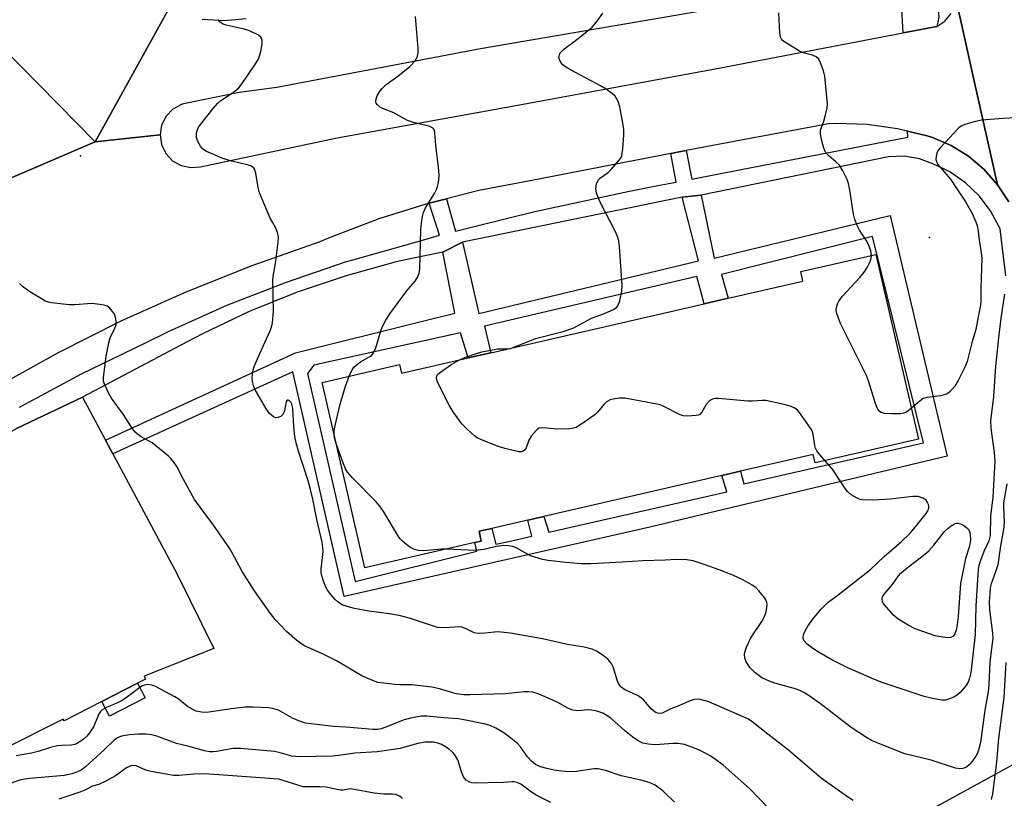
# Model space of a CAD drawing. Units: inches. Extents: x 1315758 to 1321758, y 477449 to 481450.
# Drawn here: x 1318140 to 1318399, y 477884 to 478089 of the extents above; entities that cross this region are included whole.
import ezdxf

# ---------------------------------------------------------------- set-up
doc = ezdxf.new("R2010")
doc.units = ezdxf.units.IN
doc.header["$MEASUREMENT"] = 0
for name, color, linetype in [('BLDG-Footprint', 5, 'Continuous'), ('CULTRL-Pad', 6, 'Continuous'), ('ELEV-Spot Elevation', 7, 'Continuous'), ('TRANS-Non Street Sidewalk', 7, 'Continuous'), ('TRANS-Parking Lot', 4, 'Continuous'), ('TRANS-Road', 130, 'Continuous'), ('TRANS-Street Sidewalk', 7, 'Continuous'), ('Undefined', 1, 'Continuous'), ('UTIL-Cross Country Transmission Line', 1, 'Continuous')]:
    doc.layers.add(name, color=color, linetype=linetype)

msp = doc.modelspace()

# ---------------------------------------------------------------- linework, layer by layer
at = {"layer": 'BLDG-Footprint', "elevation": 167.7}
msp.add_lwpolyline([(1318364.86, 478027.01), (1318376.01, 477978.53), (1318348.97, 477972.32), (1318348.45, 477974.55), (1318329.37, 477970.16), (1318324.51, 477969.05), (1318277.82, 477958.31), (1318273.66, 477957.36), (1318264.16, 477955.17), (1318260.84, 477954.41), (1318261.42, 477951.84), (1318259.71, 477951.45), (1318230.88, 477944.82), (1318219.7, 477993.45), (1318240, 477998.12), (1318240.53, 477995.85), (1318257.95, 477999.86), (1318263.95, 478001.23), (1318319.85, 478014.08), (1318326.15, 478015.53), (1318345.74, 478020.03), (1318345.18, 478022.48)], close=True, dxfattribs=at)
at = {"layer": 'CULTRL-Pad'}
msp.add_lwpolyline([(1318173.34, 477910.73), (1318164, 477905.92), (1318162.02, 477909.76), (1318171.36, 477914.57)], close=True, dxfattribs=at)
at = {"layer": 'ELEV-Spot Elevation'}
for p in [(1318156.36, 478052.89, 162.3), (1318378.91, 478031.41, 171.6)]:
    msp.add_point(p, dxfattribs=at)
at = {"layer": 'TRANS-Non Street Sidewalk'}
for points in [[(1318164.87, 477974.69, 0), (1318162.94, 477978.31, 0), (1318212.7, 478001.19, 0), (1318246.04, 478009.49, 0), (1318254.49, 478011.59, 0), (1318251.33, 478027.63, 0), (1318256.53, 478030.24, 0), (1318260.8, 478011.55, 0), (1318318.35, 478025.3, 0), (1318314.09, 478041.98, 0), (1318319.09, 478042.54, 0), (1318322.42, 478026, 0), (1318368.6, 478037.23, 0), (1318383.49, 477974.13, 0), (1318305.62, 477955.5, 0), (1318225.46, 477937.33, 0), (1318212.04, 477996.24, 0)], [(1318215.92, 477995.81, 0), (1318228.36, 477941.23, 0), (1318260.24, 477949.16, 0), (1318259.71, 477951.45, 0), (1318261.42, 477951.84, 0), (1318260.84, 477954.41, 0), (1318264.16, 477955.17, 0), (1318265.24, 477950.99, 0), (1318268.65, 477951.76, 0), (1318274.67, 477953.13, 0), (1318273.66, 477957.36, 0), (1318277.82, 477958.31, 0), (1318279.11, 477954.14, 0), (1318288.77, 477956.33, 0), (1318325.75, 477964.71, 0), (1318324.51, 477969.05, 0), (1318329.37, 477970.16, 0), (1318330.22, 477966.82, 0), (1318377.34, 477977.59, 0), (1318364, 478031.7, 0), (1318324.38, 478021.78, 0), (1318326.15, 478015.53, 0), (1318319.85, 478014.08, 0), (1318317.89, 478021.19, 0), (1318262.23, 478008.17, 0), (1318263.95, 478001.23, 0), (1318257.95, 477999.86, 0), (1318256, 478006.47, 0), (1318217.53, 477997.94, 0)]]:
    msp.add_polyline3d(points, close=True, dxfattribs=at)
at = {"layer": 'TRANS-Parking Lot'}
msp.add_lwpolyline([(1318162.94, 477978.31), (1318164.87, 477974.69), (1318181.7, 477943.18), (1318191.34, 477923.65), (1318173.04, 477916.39), (1318173.43, 477915.63), (1318171.36, 477914.57), (1318162.02, 477909.76), (1318152.14, 477904.67), (1318151.87, 477905.17), (1318136.21, 477897.25), (1318102.52, 477961.09), (1318117.44, 477968.79), (1318127.8, 477974.68), (1318139.61, 477981.39), (1318156.94, 477989.55)], close=True, dxfattribs=at)
at = {"layer": 'TRANS-Road'}
for points in [[(1318139.36, 478268.76), (1318151.79, 478202.45), (1318158.94, 478165.6), (1318159.79, 478161.21), (1318161.97, 478149.99), (1318169.15, 478108.37), (1318170.47, 478104.07), (1318172.51, 478100.06), (1318174.09, 478097.97), (1318175.23, 478096.46), (1318178.52, 478093.4), (1318180.07, 478092.4), (1318160.26, 478056.49), (1318130.92, 478086.34)], [(1318385.65, 478094.97), (1318390.56, 478072.91), (1318396.75, 478045.27), (1318393.21, 478049.28), (1318389.13, 478052.74), (1318384.58, 478055.55), (1318379.66, 478057.67), (1318378.31, 478058.11), (1318373.09, 478059.34), (1318370.5, 478059.96), (1318362.55, 478061.03), (1318354.52, 478061.31), (1318352.41, 478061.25), (1318315.14, 478054.27), (1318313.25, 478053.91), (1318311.1, 478053.49), (1318274.21, 478046.27), (1318260.82, 478043.72), (1318252.3, 478041.57), (1318247.77, 478040.43), (1318234.6, 478036.31), (1318221.86, 478031.48), (1318218.83, 478030.2), (1318201.26, 478024.03), (1318183.97, 478017.12), (1318166.98, 478009.48), (1318150.34, 478001.12), (1318133.96, 477992.02)], [(1318329.71, 478092.66), (1318261.22, 478080.91), (1318207.83, 478070.78), (1318198.01, 478069.48), (1318183.39, 478066.46), (1318182.9, 478066.3), (1318180.63, 478065.07), (1318178.83, 478063.21), (1318177.66, 478060.9), (1318177.25, 478058.35), (1318160.26, 478056.49), (1318180.07, 478092.4)], [(1318085.6, 478024.5), (1318160.26, 478056.49), (1318177.25, 478058.35), (1318177.62, 478055.79), (1318178.73, 478053.46), (1318180.5, 478051.57), (1318182.75, 478050.29), (1318185.27, 478049.75), (1318187.85, 478049.99), (1318223.63, 478057.54), (1318269.56, 478065.89), (1318322.26, 478075.58), (1318372.01, 478085.06), (1318380.8, 478086.74), (1318382.95, 478088.16), (1318384.56, 478090.15)], [(1318188.29, 478088.69), (1318194.05, 478088.37), (1318199.81, 478088.83)], [(1318130.92, 478086.34), (1318160.26, 478056.49), (1318085.6, 478024.5)]]:
    msp.add_lwpolyline(points, dxfattribs=at)
msp.add_polyline3d([(1318399.65, 478040.78, 0), (1318396.75, 478045.27, 0), (1318390.56, 478072.91, 0), (1318385.65, 478094.97, 0), (1318385.04, 478097.58, 0), (1318387.35, 478114.32, 0), (1318391.18, 478142.21, 0), (1318393.39, 478147.58, 0), (1318394.84, 478153.2, 0), (1318395.52, 478158.96, 0), (1318395.41, 478164.76, 0), (1318393.26, 478194.27, 0), (1318390.32, 478223.71, 0), (1318386.6, 478253.06, 0), (1318385.83, 478258.49, 0), (1318385.73, 478259.16, 0), (1318381.69, 478287.46, 0), (1318381.11, 478291.5, 0)], dxfattribs=at)
at = {"layer": 'TRANS-Street Sidewalk'}
msp.add_lwpolyline([(1318380.09, 478102.17), (1318381.35, 478089.19), (1318380.8, 478086.74), (1318372.01, 478085.06), (1318371.52, 478092.88), (1318370.99, 478101.47), (1318376.87, 478102.72), (1318379.42, 478102.46)], close=True, dxfattribs=at)
for points in [[(1318140.4, 477986.95), (1318156.63, 477995.68), (1318173.22, 478003.71), (1318179.43, 478006.76), (1318194.6, 478013.58), (1318210.08, 478019.67), (1318225.83, 478025.03), (1318227.17, 478025.43), (1318244.51, 478030.33), (1318250.47, 478032.02), (1318247.77, 478040.43), (1318252.3, 478041.57), (1318254.71, 478033.1), (1318260.6, 478034.57), (1318275.43, 478038.27), (1318299.84, 478043.53), (1318307.72, 478045.06), (1318312.53, 478045.99), (1318311.1, 478053.49), (1318313.25, 478053.91), (1318315.14, 478054.27), (1318316.6, 478046.77), (1318323.23, 478048.05), (1318373.19, 478057.71), (1318373.09, 478059.34), (1318378.31, 478058.11), (1318379.66, 478057.67), (1318384.58, 478055.55), (1318389.13, 478052.74), (1318393.21, 478049.28), (1318396.75, 478045.27), (1318399.65, 478040.78)], [(1318398.94, 478021.39), (1318397.38, 478033.75), (1318397.25, 478034.04), (1318394.91, 478038.42), (1318391.9, 478042.38), (1318388.31, 478045.81), (1318384.22, 478048.62), (1318379.73, 478050.76), (1318376.24, 478052.05), (1318372.24, 478052.73), (1318368.19, 478052.62), (1318319.09, 478042.54), (1318314.09, 478041.98), (1318256.53, 478030.24), (1318251.33, 478027.63), (1318245.34, 478026.36), (1318239.08, 478025.03), (1318226.02, 478021.43), (1318213.18, 478017.09), (1318200.62, 478012), (1318188.38, 478006.19), (1318184.36, 478004.09), (1318156.94, 477989.55), (1318139.61, 477981.39)]]:
    msp.add_lwpolyline(points, dxfattribs=at)
at = {"layer": 'Undefined'}
for points, elevation in [([(1318269.78, 478002.57), (1318275.67, 478004.97), (1318282.89, 478006.8), (1318285.67, 478007.73), (1318290.32, 478010.3), (1318293.71, 478011.53), (1318296.28, 478012.69), (1318296.93, 478013.14), (1318297.25, 478013.54), (1318297.71, 478014.83), (1318298.24, 478017.39), (1318298.34, 478018.81), (1318297.65, 478029.12), (1318297.48, 478030.6), (1318297.15, 478031.66), (1318296.57, 478032.92), (1318292.38, 478041.08), (1318291.64, 478043.04), (1318291.46, 478044.16), (1318291.66, 478045.48), (1318292.08, 478046.43), (1318292.66, 478047.04), (1318294.67, 478048.49), (1318295.49, 478049.25), (1318297.59, 478051.72), (1318298.05, 478052.44), (1318298.27, 478052.96), (1318298.52, 478054.7), (1318298.77, 478058.27), (1318298.79, 478059.75), (1318298.56, 478061.46), (1318297.75, 478065.73), (1318297.42, 478066.82), (1318296.97, 478067.84), (1318296.49, 478068.52), (1318295.85, 478069.09), (1318294.18, 478070.3), (1318292.7, 478071.23), (1318284.83, 478075.4), (1318283.53, 478076.16), (1318282.83, 478076.71), (1318282.45, 478077.14), (1318282, 478077.86), (1318281.77, 478078.62), (1318281.89, 478079.36), (1318282.12, 478079.82), (1318282.46, 478080.24), (1318283.08, 478080.79), (1318286.8, 478083.59), (1318290.47, 478086.59), (1318291.8, 478088.15), (1318293.29, 478090.28)], 168), ([(1318363.7, 478026.74), (1318363.48, 478027.96), (1318362.86, 478029.81), (1318362.31, 478030.78), (1318360.55, 478033.32), (1318359.93, 478034.57), (1318359.33, 478036.12), (1318359.01, 478037.53), (1318358.06, 478043.89), (1318357.7, 478045.58), (1318357.32, 478046.65), (1318356.17, 478048.94), (1318355.27, 478050.37), (1318354.44, 478051.21), (1318352.43, 478052.97), (1318351.68, 478053.84), (1318351.22, 478054.86), (1318350.68, 478056.81), (1318350.31, 478058.49), (1318350.31, 478059.55), (1318351.17, 478061.91), (1318351.68, 478063.62), (1318352.07, 478065.35), (1318352.16, 478066.51), (1318351.48, 478073.74), (1318351.15, 478075.12), (1318350.37, 478077.24), (1318349.87, 478078.21), (1318349.22, 478078.85), (1318348.25, 478079.26), (1318345.77, 478079.9), (1318344.81, 478080.33), (1318340.75, 478082.79), (1318340.18, 478083.29), (1318339.84, 478083.97), (1318339.68, 478085.07), (1318339.45, 478090.32)], 170), ([(1318358.91, 477883.83), (1318357.4, 477884.75), (1318350.47, 477889.64), (1318341.93, 477896.99), (1318336.51, 477901.18), (1318332.37, 477904.56), (1318331.42, 477905.12), (1318329.87, 477905.86), (1318321.08, 477909.69), (1318318.8, 477910.34), (1318317.97, 477910.4), (1318317.23, 477910.3), (1318315.94, 477909.9), (1318313.22, 477908.66), (1318311.13, 477907.85), (1318308.8, 477906.74), (1318308.08, 477906.62), (1318307.61, 477906.69), (1318307.25, 477906.83), (1318306.59, 477907.29), (1318305.98, 477907.86), (1318303.94, 477910.17), (1318303.08, 477910.94), (1318302.37, 477911.35), (1318299.18, 477912.81), (1318298.43, 477913.26), (1318298, 477913.62), (1318297.52, 477914.3), (1318297.15, 477915.09), (1318296.01, 477918.86), (1318295.63, 477919.59), (1318295.16, 477920.27), (1318294.5, 477921), (1318293.46, 477921.79), (1318291.78, 477922.86), (1318290.52, 477923.46), (1318288.37, 477924.06), (1318283.99, 477924.71), (1318277.44, 477926.19), (1318269.12, 477927.7), (1318265.73, 477928.01), (1318262.34, 477927.65), (1318260.67, 477927.62), (1318259.6, 477927.82), (1318257.3, 477928.93), (1318256.21, 477929.27), (1318255.42, 477929.31), (1318252.15, 477929.08), (1318249.97, 477929.2), (1318242.91, 477931.5), (1318239.88, 477932.29), (1318237.36, 477932.77), (1318232, 477933.42), (1318228.24, 477934.13), (1318226.31, 477934.66), (1318224.98, 477935.13), (1318224, 477935.71), (1318223.16, 477936.49), (1318222.03, 477937.82), (1318221.15, 477938.96), (1318220.71, 477939.71), (1318220.06, 477941.35), (1318219.56, 477943.04), (1318219.46, 477943.61), (1318219.46, 477944.46), (1318219.98, 477949.08), (1318219.94, 477950.19), (1318219.76, 477951.53), (1318218.32, 477957.51), (1318217.31, 477962.86), (1318216.7, 477965.37), (1318216.04, 477967.6), (1318213.49, 477975.39), (1318212.91, 477977.61), (1318212.59, 477979.28), (1318212.27, 477981.83), (1318212, 477986.71), (1318211.81, 477987.71), (1318211.5, 477988.26), (1318211.16, 477988.58), (1318210.82, 477988.78), (1318210.53, 477988.8), (1318210.28, 477988.38), (1318209.86, 477986.03), (1318209.7, 477985.51), (1318209.45, 477985.05), (1318208.85, 477984.52), (1318208.11, 477984.22), (1318207.61, 477984.17), (1318206.95, 477984.43), (1318205.94, 477985.3), (1318204.97, 477986.73), (1318202.1, 477991.64), (1318201.69, 477992.64), (1318201.44, 477993.71), (1318201.38, 477994.53), (1318201.47, 477995.62), (1318201.67, 477996.7), (1318201.94, 477997.65), (1318203.38, 478001.04), (1318206.01, 478006.8), (1318206.43, 478007.91), (1318206.69, 478009.06), (1318206.96, 478012.04), (1318206.79, 478020.1), (1318206.91, 478021.25), (1318207.51, 478024.65), (1318208.18, 478030.24), (1318208.25, 478031.7), (1318208.05, 478032.78), (1318207.53, 478034.06), (1318206.67, 478035.46), (1318206.13, 478036.53), (1318203.3, 478043.14), (1318202.92, 478044.57), (1318202.32, 478048.35), (1318202.08, 478049.15), (1318201.8, 478049.6), (1318201.2, 478050.1), (1318200.42, 478050.43), (1318196.09, 478051.41), (1318193.69, 478052.12), (1318189.28, 478054.11), (1318188.36, 478054.73), (1318187.81, 478055.36), (1318187.1, 478056.59), (1318186.78, 478057.63), (1318186.75, 478058.41), (1318186.84, 478059.19), (1318187.22, 478060.17), (1318187.86, 478061.09), (1318191.13, 478065.29), (1318192.28, 478066.6), (1318193.13, 478067.39), (1318196.77, 478069.75), (1318197.87, 478070.67), (1318198.76, 478071.83), (1318202.27, 478076.97), (1318203, 478078.24), (1318203.62, 478080.22), (1318204.02, 478082.26), (1318204.02, 478083.06), (1318203.92, 478083.56), (1318203.69, 478083.97), (1318203.06, 478084.49), (1318200.66, 478085.65), (1318199.25, 478086.1), (1318194.6, 478087.11), (1318193.79, 478087.4), (1318193.33, 478087.67), (1318192.94, 478088.02), (1318192.45, 478088.62)], 164), ([(1318226.76, 477995.08), (1318227.57, 477996.73), (1318228.06, 477997.4), (1318228.63, 477998), (1318229.73, 477998.84), (1318232.2, 478000.2), (1318232.63, 478000.53), (1318233.11, 478001.07), (1318233.48, 478001.7), (1318233.8, 478002.5), (1318235.19, 478007.24), (1318235.65, 478008.26), (1318236.45, 478009.72), (1318237.5, 478011.4), (1318240.83, 478016.09), (1318242.27, 478017.92), (1318244.13, 478020), (1318244.83, 478021.13), (1318245.18, 478022.1), (1318245.36, 478023.22), (1318245.59, 478033.47), (1318245.73, 478035.22), (1318245.98, 478036.96), (1318246.28, 478038), (1318246.82, 478039.24), (1318249.14, 478043.01), (1318249.69, 478044.04), (1318249.97, 478044.83), (1318250.19, 478045.9), (1318250.36, 478047.55), (1318250.27, 478049.04), (1318249.54, 478055.61), (1318249.29, 478058.8), (1318249.13, 478059.54), (1318248.92, 478059.93), (1318248.62, 478060.22), (1318247.91, 478060.56), (1318243.7, 478061.58), (1318242.11, 478062.15), (1318238.49, 478064.17), (1318235.77, 478065.18), (1318235, 478065.55), (1318234.2, 478066.22), (1318233.92, 478066.62), (1318233.76, 478067.05), (1318233.86, 478067.8), (1318234.18, 478068.59), (1318234.91, 478069.88), (1318235.44, 478070.55), (1318236.45, 478071.43), (1318239.54, 478073.72), (1318242.67, 478076.27), (1318244.09, 478077.76), (1318244.4, 478078.24), (1318244.71, 478079), (1318244.86, 478079.83), (1318244.86, 478081.02), (1318244.16, 478089.38)], 166), ([(1318401.59, 478062.79), (1318398.2, 478062.61), (1318392.51, 478062.16), (1318390.59, 478061.81), (1318388.16, 478061.08), (1318387.16, 478060.62), (1318386.49, 478060.1), (1318381.73, 478054.98), (1318381.21, 478054.3), (1318380.85, 478053.53), (1318380.64, 478052.71), (1318380.59, 478051.89), (1318380.7, 478051.36), (1318381.1, 478050.61), (1318384.44, 478046.7), (1318386.02, 478044.18), (1318388.21, 478040.97), (1318389.97, 478037.88), (1318391, 478035.53), (1318391.36, 478034.46), (1318391.64, 478033.1), (1318391.94, 478030.71), (1318392.47, 478027.54), (1318392.58, 478026.06), (1318392.35, 478018.18), (1318392.35, 478014.83), (1318392.23, 478013.69), (1318391.78, 478011.07), (1318391, 478007.29), (1318389.99, 478003.79), (1318388.78, 477998.92), (1318388.21, 477997.59), (1318386.43, 477993.92), (1318385.55, 477992.42), (1318384.23, 477990.96), (1318383.57, 477990.46), (1318383.09, 477990.24), (1318381.79, 477989.9), (1318378.32, 477989.47), (1318377.23, 477989.18), (1318376.43, 477988.64), (1318374.14, 477986.65)], 170), ([(1318374.14, 477986.65), (1318373.35, 477986), (1318372.63, 477985.53), (1318372.12, 477985.34), (1318371.31, 477985.22), (1318369.06, 477985.19), (1318367.12, 477985.33), (1318366.15, 477985.59), (1318365.62, 477986), (1318365.11, 477986.91), (1318364.53, 477988.47), (1318362.9, 477993.88), (1318362.4, 477995.28), (1318355.6, 478008.9), (1318354.58, 478011.49), (1318354.44, 478012.27), (1318354.52, 478013.05), (1318354.81, 478014.06), (1318355.15, 478014.78), (1318356.04, 478015.95), (1318360.65, 478020.98), (1318361.79, 478022.35), (1318362.52, 478023.56), (1318363.4, 478025.33), (1318363.65, 478026.1), (1318363.7, 478026.74)], 170), ([(1318336.57, 477881.97), (1318331.79, 477886.84), (1318324.81, 477893.06), (1318322.43, 477894.85), (1318321.21, 477895.62), (1318318.97, 477896.81), (1318316.85, 477897.72), (1318314.69, 477898.46), (1318313.03, 477898.74), (1318311.63, 477898.76), (1318308.19, 477898.46), (1318306.85, 477898.42), (1318305.21, 477898.56), (1318303.8, 477898.89), (1318302.57, 477899.49), (1318301.18, 477900.45), (1318298.97, 477902.18), (1318295.46, 477905.3), (1318294.29, 477906.12), (1318293.3, 477906.68), (1318291.7, 477907.28), (1318290.36, 477907.54), (1318289.33, 477907.56), (1318286.72, 477907.3), (1318285.42, 477907.49), (1318284.27, 477907.95), (1318281.48, 477909.5), (1318280.16, 477910.15), (1318276.36, 477911.76), (1318274.97, 477912.18), (1318273.81, 477912.32), (1318272.65, 477912.33), (1318267.78, 477911.76), (1318258.48, 477911.5), (1318256.83, 477911.51), (1318254.88, 477911.82), (1318250.46, 477913.13), (1318248.49, 477913.56), (1318243.27, 477914.16), (1318240.1, 477914.15), (1318238.66, 477914.25), (1318235.77, 477914.54), (1318234.35, 477914.78), (1318232.75, 477915.37), (1318230.16, 477916.54), (1318223.44, 477920.45), (1318220.16, 477922.06), (1318215.07, 477924.37), (1318214.14, 477924.96), (1318212.55, 477926.22), (1318210.36, 477928.11), (1318207.43, 477931.26), (1318206.19, 477932.87), (1318201.99, 477938.78), (1318198.79, 477943.83), (1318196.17, 477948.75), (1318195.41, 477950), (1318191.22, 477956.01), (1318186.29, 477962.78), (1318183.39, 477967.97), (1318181.64, 477971.36), (1318180.83, 477972.57), (1318180.07, 477973.47), (1318179.45, 477974.07), (1318176.15, 477976.85), (1318175.13, 477977.56), (1318172.25, 477979.14), (1318171.31, 477979.84), (1318170.67, 477980.44), (1318169.92, 477981.41), (1318167.56, 477985.1), (1318164.55, 477989.29), (1318163.78, 477990.5), (1318162.68, 477992.95), (1318162.46, 477993.79), (1318162.44, 477994.63), (1318163.15, 478000.28), (1318163.78, 478003.81), (1318164.17, 478005.12), (1318165.42, 478007.66), (1318165.76, 478008.65), (1318165.78, 478009.41), (1318165.57, 478010.51), (1318165.28, 478011.3), (1318164.81, 478012.02), (1318164.05, 478012.88), (1318163.38, 478013.39), (1318162.58, 478013.69), (1318161.42, 478013.91), (1318159.34, 478014.1), (1318154.9, 478013.79), (1318153.44, 478013.77), (1318148.83, 478014.35), (1318147.98, 478014.52), (1318147.17, 478014.78), (1318146.14, 478015.34), (1318143.14, 478017.23), (1318141.23, 478018.58), (1318140.43, 478019.42)], 162), ([(1318398.56, 478016.62), (1318397.63, 478010.26), (1318396.98, 478005.14), (1318396.18, 477997.68), (1318395.64, 477989.71), (1318394.86, 477983.38), (1318394.93, 477981.44), (1318395.87, 477975.08), (1318396.03, 477972.78), (1318395.49, 477963.36), (1318394.85, 477958.33), (1318394.77, 477953.3), (1318394.66, 477952.56), (1318394.46, 477951.89), (1318393.18, 477949.14), (1318392.29, 477946.77), (1318391.86, 477945.43), (1318391.66, 477944.4), (1318391, 477934.87), (1318390.86, 477927.38), (1318389.7, 477917.29), (1318389.4, 477915.93), (1318389.01, 477914.87), (1318388.4, 477913.89), (1318387.5, 477912.74), (1318386.92, 477912.09), (1318386.26, 477911.52), (1318385.25, 477910.94), (1318383.91, 477910.35), (1318383.08, 477910.14), (1318382.25, 477910.14), (1318379.71, 477910.59), (1318377.46, 477911.09), (1318366.46, 477914.78), (1318364.51, 477915.52), (1318357.71, 477918.51), (1318353.28, 477920.74), (1318350.01, 477922.62), (1318348.33, 477923.7), (1318346.75, 477924.86), (1318346.07, 477925.65), (1318345.82, 477926.33), (1318345.78, 477926.81), (1318345.96, 477927.56), (1318346.3, 477928.3), (1318347.05, 477929.54), (1318348.57, 477931.73), (1318350.48, 477933.99), (1318351.52, 477935.06), (1318352.35, 477935.78), (1318354.92, 477937.71), (1318363.4, 477944.39), (1318367.03, 477947.81), (1318371.57, 477951.76), (1318373.73, 477953.82), (1318375.24, 477955.54), (1318378.06, 477959.07), (1318378.47, 477959.77), (1318378.69, 477960.44), (1318378.7, 477960.92), (1318378.6, 477961.41), (1318378.31, 477962.12), (1318378.01, 477962.53), (1318377.17, 477963.13), (1318375.9, 477963.56), (1318374.56, 477963.56), (1318368.56, 477962.83), (1318364.32, 477962.56), (1318361.33, 477962.67), (1318360.76, 477962.78), (1318359.94, 477963.1), (1318358.4, 477963.99), (1318357.51, 477964.74), (1318356.81, 477965.66), (1318353.45, 477970.66), (1318351.58, 477972.92)], 168), ([(1318255.57, 477999.31), (1318257.42, 478000.1), (1318260.16, 478001.03), (1318261.54, 478001.42), (1318265.78, 478002.27), (1318268.44, 478002.27)], 168), ([(1318268.44, 478002.27), (1318269.16, 478002.37), (1318269.78, 478002.57)], 168), ([(1318351.58, 477972.92), (1318350.01, 477974.71), (1318349.41, 477975.54), (1318349.06, 477976.2), (1318348.86, 477976.88), (1318348.39, 477979.88), (1318348.13, 477980.71), (1318347.87, 477981.22), (1318344.84, 477985.54), (1318344.28, 477986.19), (1318343.64, 477986.7), (1318342.64, 477987.14), (1318340.77, 477987.69), (1318335.98, 477988.68), (1318335.12, 477988.72), (1318332.49, 477988.55), (1318331.31, 477988.55), (1318323.61, 477989.24), (1318322.74, 477989.22), (1318322.21, 477989.1), (1318321.5, 477988.78), (1318321.07, 477988.47), (1318320.38, 477987.62), (1318319.24, 477985.61), (1318318.7, 477985.05), (1318318.24, 477984.85), (1318317.72, 477984.74), (1318315.45, 477984.62), (1318314.33, 477984.69), (1318313.51, 477984.92), (1318309.07, 477987.19), (1318308.27, 477987.52), (1318307.43, 477987.76), (1318299.04, 477989.29), (1318297.64, 477989.32), (1318296.03, 477989.09), (1318295.24, 477988.86), (1318294.26, 477988.31), (1318293.62, 477987.75), (1318291.97, 477985.73), (1318291.16, 477984.91), (1318287.8, 477982.55), (1318286.31, 477981.65), (1318285.25, 477981.32), (1318283.84, 477981.22), (1318280.4, 477981.23), (1318277.65, 477981.53), (1318276.64, 477981.43), (1318276.19, 477981.18), (1318275.77, 477980.84), (1318274.46, 477979.33), (1318273.92, 477978.34), (1318273.15, 477976.27), (1318272.75, 477975.67), (1318272.42, 477975.38), (1318272, 477975.22), (1318271.23, 477975.23), (1318267.61, 477976.09), (1318265.65, 477976.76), (1318261.46, 477978.42), (1318260.39, 477978.93), (1318259.66, 477979.41), (1318257.71, 477981.14), (1318256.29, 477982.59), (1318254.02, 477985.72), (1318253, 477987.5), (1318250.08, 477993.3), (1318249.76, 477994.08), (1318249.66, 477994.83), (1318249.97, 477995.48), (1318250.48, 477995.98), (1318253.7, 477998.24), (1318255.57, 477999.31)], 168), ([(1318222.9, 477979.54), (1318222.89, 477980.64), (1318223.05, 477981.78), (1318224.4, 477987.72), (1318225.8, 477992.49), (1318226.76, 477995.08)], 166), ([(1318223.4, 477977.38), (1318223.02, 477978.66), (1318222.9, 477979.54)], 166), ([(1318252.36, 477949.76), (1318251.02, 477949.74), (1318246.41, 477949.27), (1318244.96, 477949.34), (1318243.92, 477949.67), (1318242.72, 477950.27), (1318241.81, 477950.9), (1318240.75, 477951.81), (1318240.18, 477952.41), (1318239.7, 477953.08), (1318235.99, 477959.3), (1318234.84, 477961.03), (1318233.85, 477962.15), (1318227.55, 477968.54), (1318226.38, 477969.88), (1318225.84, 477970.8), (1318225.28, 477972.07), (1318223.4, 477977.38)], 166), ([(1318399.15, 477966.88), (1318398.3, 477961.83), (1318398.29, 477960.44), (1318398.44, 477957.02), (1318398.38, 477955.4), (1318397.49, 477950.6), (1318396.77, 477945.58), (1318396.23, 477943.73), (1318395.05, 477940.67), (1318394.84, 477939.57), (1318394.68, 477938.09), (1318394.58, 477935.97), (1318394.63, 477933.79), (1318395.39, 477927.68), (1318395.46, 477926.27), (1318395.36, 477924.98), (1318394.73, 477920.14), (1318394.45, 477914.22), (1318394.29, 477912.34), (1318393.44, 477907.49), (1318392.24, 477899), (1318391.77, 477897.05), (1318391.47, 477896.24), (1318391.07, 477895.48), (1318389.7, 477893.58), (1318389.3, 477893.16), (1318388.65, 477892.64), (1318388.17, 477892.38), (1318387.66, 477892.22), (1318386.85, 477892.16), (1318385.74, 477892.32), (1318379.36, 477894.41), (1318372.43, 477896.05), (1318363.91, 477899.48), (1318362.35, 477900.34), (1318358.34, 477902.96), (1318350.32, 477909.16), (1318347.65, 477911.05), (1318346.1, 477912.04), (1318345.09, 477912.56), (1318344, 477912.98), (1318338.33, 477914.6), (1318336.67, 477915.16), (1318334.93, 477916.02), (1318333.08, 477917.4), (1318331.91, 477918.61), (1318330.84, 477920.19), (1318330.48, 477921.24), (1318330.42, 477922.1), (1318330.48, 477922.67), (1318330.94, 477924.06), (1318332.1, 477926.49), (1318334.93, 477930.75), (1318335.74, 477932.22), (1318336.07, 477933.29), (1318336.3, 477934.39), (1318336.36, 477935.19), (1318336.31, 477935.71), (1318335.98, 477936.46), (1318335.49, 477937.18), (1318334.19, 477938.79), (1318333.37, 477939.63), (1318332.44, 477940.27), (1318329.94, 477941.65), (1318327.33, 477942.89), (1318323.79, 477944.33), (1318319.87, 477945.72), (1318316.92, 477946.65), (1318315.28, 477946.95), (1318312.49, 477947.02), (1318309.63, 477946.85), (1318303.77, 477946.67), (1318298.37, 477946.29), (1318290.18, 477945.84), (1318287.64, 477945.89), (1318283.63, 477946.19), (1318278.92, 477946.76), (1318277.46, 477947.03), (1318274.32, 477948), (1318270.73, 477949.98), (1318269.67, 477950.38), (1318268.53, 477950.62), (1318267.38, 477950.65), (1318265.39, 477950.44), (1318262.06, 477949.66), (1318259.85, 477949.37), (1318252.36, 477949.76)], 166), ([(1318398.94, 477920), (1318398.36, 477910.81), (1318396.98, 477900.05), (1318396.46, 477893.91), (1318395.43, 477885.6), (1318395.06, 477884.05)], 164), ([(1318312.05, 477883.35), (1318308.99, 477886.38), (1318306.96, 477887.84), (1318305.44, 477888.53), (1318303.28, 477889.19), (1318298.08, 477890.24), (1318294.01, 477891.64), (1318292.1, 477892.14), (1318290.97, 477892.14), (1318286.36, 477891.39), (1318284.64, 477891.31), (1318282.36, 477891.49), (1318280.55, 477891.73), (1318278.59, 477892.19), (1318276.91, 477892.68), (1318275.68, 477893.29), (1318274.61, 477894.1), (1318273.53, 477895.3), (1318271.67, 477897.85), (1318270.91, 477898.72), (1318268.73, 477900.53), (1318267.31, 477901.53), (1318265.27, 477902.77), (1318263.77, 477903.49), (1318262.09, 477903.95), (1318257.39, 477904.91), (1318255.36, 477905.2), (1318251.57, 477905.46), (1318247.17, 477905.9), (1318245.71, 477905.91), (1318242.91, 477905.38), (1318240.97, 477904.9), (1318236.86, 477903.21), (1318235.23, 477902.65), (1318234.14, 477902.45), (1318233.01, 477902.41), (1318225.92, 477903.05), (1318222.73, 477903.24), (1318215.38, 477904.06), (1318214.05, 477904.51), (1318211.96, 477905.43), (1318208.28, 477907.46), (1318206.74, 477907.95), (1318205.63, 477908.14), (1318201.56, 477908.3), (1318199.57, 477908.26), (1318196.52, 477907.97), (1318190.02, 477906.95), (1318188.89, 477906.89), (1318188.07, 477906.95), (1318186.7, 477907.28), (1318185.45, 477907.82), (1318184.36, 477908.52), (1318181.96, 477910.45), (1318181.12, 477911.04), (1318176.22, 477913.58), (1318175.43, 477913.93), (1318174.64, 477914.15), (1318173.88, 477914.2), (1318173.14, 477914.09), (1318172.63, 477913.87), (1318171.9, 477913.41), (1318168.36, 477910.77), (1318167.12, 477909.96), (1318166.08, 477909.41), (1318163.17, 477908.17), (1318161.98, 477907.48), (1318161.61, 477907.11), (1318161.18, 477906.46), (1318159.77, 477903.16), (1318158.77, 477901.56), (1318158.04, 477900.7), (1318157.2, 477899.92), (1318156.08, 477899.09), (1318155.35, 477898.68), (1318154.81, 477898.49), (1318153.99, 477898.34), (1318151.48, 477898.27), (1318150.4, 477898.15), (1318148.55, 477897.73), (1318145.29, 477896.65), (1318143.59, 477896.25), (1318139.56, 477895.52)], 160), ([(1318279.68, 477883.28), (1318275.78, 477885.2), (1318274.55, 477885.98), (1318271.78, 477888.08), (1318270.81, 477888.57), (1318270.08, 477888.71), (1318269.54, 477888.72), (1318267.22, 477888.51), (1318263.25, 477888.48), (1318259.83, 477888.35), (1318258.97, 477888.41), (1318258.44, 477888.58), (1318257.5, 477889.19), (1318256.77, 477890.03), (1318256.23, 477891.31), (1318255.28, 477894.48), (1318254.53, 477895.8), (1318253.97, 477896.41), (1318253.07, 477897.15), (1318251.89, 477898), (1318250.87, 477898.56), (1318250.03, 477898.84), (1318248.87, 477899.09), (1318248.03, 477899.15), (1318246.64, 477899.08), (1318244.79, 477898.76), (1318240.18, 477897.43), (1318234.18, 477896.6), (1318228.28, 477896.23), (1318224.04, 477895.58), (1318222.46, 477895.44), (1318213.66, 477895.25), (1318211.81, 477895.46), (1318208.69, 477896.35), (1318207.25, 477896.65), (1318198.35, 477897.48), (1318196.41, 477897.44), (1318192.03, 477896.62), (1318191.14, 477896.55), (1318190.26, 477896.59), (1318188.88, 477896.87), (1318184.49, 477898.08), (1318181.56, 477898.77), (1318176.37, 477900.65), (1318174.99, 477901), (1318173.59, 477901.18), (1318171.59, 477901.24), (1318169.2, 477900.99), (1318167.14, 477900.66), (1318166.1, 477900.26), (1318165.2, 477899.65), (1318162.57, 477897.06), (1318157.69, 477892.62), (1318156.55, 477891.76), (1318155.62, 477891.29), (1318154.1, 477890.77), (1318152.23, 477890.38), (1318143.01, 477889.59), (1318140.75, 477889.2), (1318133.22, 477886.66)], 158), ([(1318240.77, 477884.31), (1318240.4, 477884.7), (1318239.96, 477884.99), (1318238.94, 477885.35), (1318238.14, 477885.45), (1318235.91, 477885.5), (1318233.35, 477885.77), (1318227.67, 477886.83), (1318227.1, 477886.84), (1318225.23, 477886.56), (1318224.46, 477886.52), (1318220.75, 477887.3), (1318219.08, 477887.37), (1318215.9, 477887.36), (1318214.75, 477887.44), (1318213.37, 477887.8), (1318209.28, 477889.15), (1318208.29, 477889.37), (1318207.12, 477889.51), (1318192.65, 477890.55), (1318188.69, 477890.77), (1318186.16, 477890.73), (1318182.2, 477890.36), (1318180.75, 477890.41), (1318174.87, 477891.4), (1318173.51, 477891.8), (1318170.98, 477892.88), (1318170.29, 477893.01), (1318169.59, 477892.93), (1318168.47, 477892.42), (1318165.59, 477890.3), (1318163.01, 477888.88), (1318161.16, 477888.04), (1318159.52, 477887.6), (1318157.55, 477886.56), (1318156.21, 477886.03), (1318150.7, 477884.17)], 156)]:
    msp.add_lwpolyline(points, dxfattribs=dict(at, elevation=elevation))
at = {"layer": 'Undefined', "elevation": 170}
msp.add_lwpolyline([(1318383.75, 477926.44), (1318381.81, 477926.69), (1318380.41, 477927.03), (1318375.14, 477928.87), (1318373.33, 477929.79), (1318370.63, 477931.46), (1318369.51, 477932.36), (1318366.99, 477935.2), (1318366.58, 477935.89), (1318366.48, 477936.65), (1318366.6, 477937.18), (1318366.98, 477937.89), (1318369.16, 477940.45), (1318370.74, 477942.7), (1318371.4, 477943.45), (1318372.66, 477944.53), (1318377.23, 477948.06), (1318378.72, 477949.32), (1318380, 477950.74), (1318382.87, 477954.32), (1318383.67, 477955.11), (1318384.55, 477955.8), (1318385.46, 477956.38), (1318385.93, 477956.55), (1318386.41, 477956.57), (1318387.17, 477956.31), (1318387.92, 477955.89), (1318388.62, 477955.38), (1318389.18, 477954.78), (1318389.4, 477954.29), (1318389.52, 477953.75), (1318389.61, 477952.02), (1318389.28, 477950.25), (1318388.37, 477947.23), (1318387.01, 477940.69), (1318386.39, 477932.05), (1318386.17, 477929.96), (1318385.92, 477928.47), (1318385.56, 477927.5), (1318385.13, 477926.9), (1318384.52, 477926.53)], close=True, dxfattribs=at)
at = {"layer": 'UTIL-Cross Country Transmission Line'}
msp.add_lwpolyline([(1317590.25, 477449.83), (1317590.56, 477450), (1317676.14, 477496.85), (1317709.26, 477514.96), (1318155.67, 477759.03), (1318219.75, 477794.07), (1318408.98, 477897.68), (1318413.13, 477899.95), (1318418.36, 477902.82), (1318444.14, 477917.03), (1318451.78, 477921.24), (1318493.31, 477944.12), (1318498.95, 477947.23), (1318551.89, 477976.41), (1319041.17, 478578.02)], dxfattribs=at)

doc.saveas('drawing.dxf')
